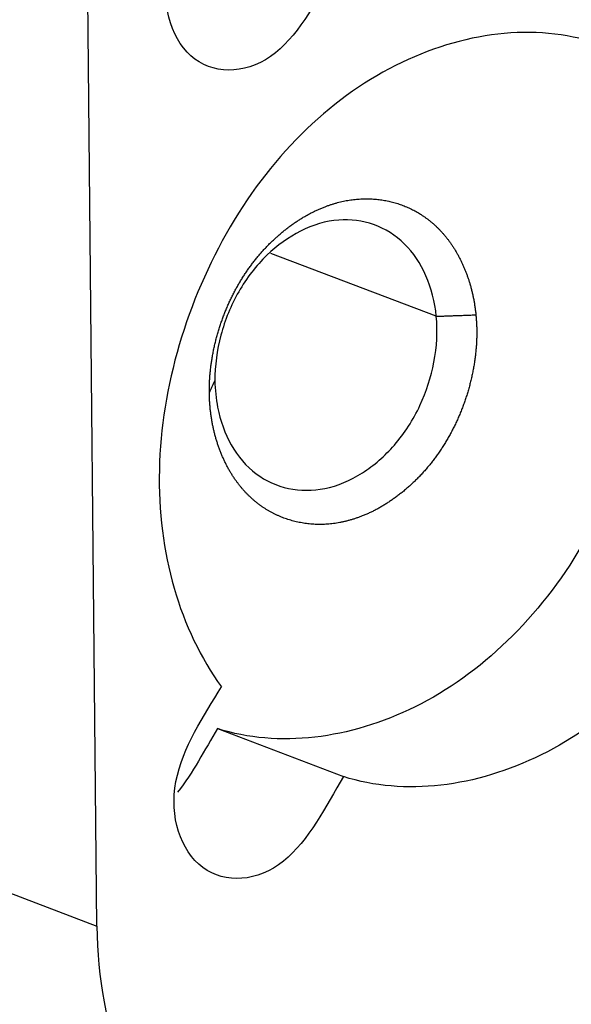
# Model space of a CAD drawing. Units: inches. Extents: x -2.2 to 31.7, y 0.3 to 22.2.
# Drawn here: x 19.1 to 19.3, y 12.9 to 13.3 of the extents above; entities that cross this region are included whole.
import ezdxf

# ---------------------------------------------------------------- set-up
doc = ezdxf.new("R2010")
doc.units = ezdxf.units.IN
doc.header["$LTSCALE"] = 0.5
doc.header["$MEASUREMENT"] = 0
doc.layers.add('11', color=7, linetype='Continuous')

msp = doc.modelspace()

# ---------------------------------------------------------------- linework, layer by layer
at = {"layer": '11', "color": 230, "linetype": 'Continuous'}
for p, q in [((19.13743, 12.93796), (19.132, 13.48864)), ((19.28105, 13.19625), (19.21107, 13.2229)), ((19.1884, 13.02162), (19.24178, 13.00129)), ((19.05676, 12.96869), (19.13743, 12.93796))]:
    msp.add_line(p, q, dxfattribs=at)
for points, degree, knots in [([(19.2384, 13.34368), (19.23093, 13.33111), (19.22375, 13.31661), (19.20214, 13.29908), (19.18835, 13.29821), (19.1694, 13.31222), (19.16465, 13.32684), (19.17031, 13.35629), (19.17934, 13.36931), (19.18674, 13.38175)], 3, [0, 0, 0, 0, 0.25, 0.25, 0.5, 0.5, 0.75, 0.75, 1, 1, 1, 1]), ([(19.35163, 13.31103), (19.32525, 13.32047), (19.29494, 13.31738), (19.23785, 13.29015), (19.21209, 13.26549), (19.17551, 13.20274), (19.16466, 13.16655), (19.16303, 13.09598), (19.17258, 13.06353), (19.19012, 13.03936)], 3, [0, 0, 0, 0, 0.25, 0.25, 0.5, 0.5, 0.75, 0.75, 1, 1, 1, 1]), ([(19.34869, 13.29122), (19.36514, 13.26691), (19.37389, 13.23432), (19.3714, 13.16571), (19.36047, 13.12973), (19.32489, 13.06881), (19.29979, 13.04456), (19.24436, 13.01715), (19.2144, 13.01339), (19.1884, 13.02162)], 3, [0, 0, 0, 0, 0.25, 0.25, 0.5, 0.5, 0.75, 0.75, 1, 1, 1, 1]), ([(19.40207, 13.2709), (19.41851, 13.24658), (19.42727, 13.214), (19.42477, 13.14538), (19.41384, 13.1094), (19.37826, 13.04849), (19.35316, 13.02424), (19.29773, 12.99682), (19.26778, 12.99307), (19.24178, 13.00129)], 3, [0, 0, 0, 0, 0.25, 0.25, 0.5, 0.5, 0.75, 0.75, 1, 1, 1, 1]), ([(19.18501, 13.164), (19.1849, 13.17687), (19.18887, 13.19007), (19.19283, 13.20323), (19.20015, 13.21429), (19.20743, 13.22529), (19.21741, 13.23312), (19.22731, 13.24089), (19.23807, 13.24406), (19.24873, 13.2472), (19.25922, 13.24533), (19.26962, 13.24347), (19.27792, 13.23697), (19.28614, 13.23054), (19.29136, 13.21997), (19.29653, 13.20951), (19.29779, 13.19688)], 2, [0, 0, 0, 0.125, 0.125, 0.25, 0.25, 0.375, 0.375, 0.5, 0.5, 0.625, 0.625, 0.75, 0.75, 0.875, 0.875, 1, 1, 1]), ([(19.28105, 13.19625), (19.28044, 13.20237), (19.27892, 13.20825), (19.27665, 13.21343), (19.27439, 13.2186), (19.27131, 13.22322), (19.26762, 13.22687), (19.26385, 13.2306), (19.25932, 13.23339), (19.25448, 13.23509), (19.24985, 13.23671), (19.24481, 13.23738), (19.23973, 13.23701), (19.23437, 13.23661), (19.22881, 13.23499), (19.22356, 13.23233), (19.21856, 13.2298), (19.2137, 13.2263), (19.20934, 13.22209), (19.20481, 13.21771), (19.2007, 13.21241), (19.19741, 13.20664), (19.19416, 13.20094), (19.1916, 13.19465), (19.1899, 13.18829), (19.18819, 13.18192), (19.1873, 13.17529), (19.18736, 13.16897)], 3, [0, 0, 0, 0, 0.110668, 0.110668, 0.110668, 0.220946, 0.220946, 0.220946, 0.333927, 0.333927, 0.333927, 0.441849, 0.441849, 0.441849, 0.555954, 0.555954, 0.555954, 0.664292, 0.664292, 0.664292, 0.777224, 0.777224, 0.777224, 0.88852, 0.88852, 0.88852, 1, 1, 1, 1]), ([(19.29779, 13.19688), (19.29912, 13.18347), (19.29568, 13.16917), (19.29228, 13.15504), (19.28486, 13.14279), (19.27753, 13.13068), (19.26696, 13.12202), (19.25648, 13.11344), (19.24499, 13.11006), (19.23361, 13.10671), (19.22251, 13.10909), (19.21149, 13.11146), (19.20307, 13.11901), (19.19469, 13.12652), (19.18992, 13.1384), (19.18515, 13.15026), (19.18501, 13.164)], 2, [0, 0, 0, 0.125, 0.125, 0.25, 0.25, 0.375, 0.375, 0.5, 0.5, 0.625, 0.625, 0.75, 0.75, 0.875, 0.875, 1, 1, 1]), ([(19.18736, 13.16897), (19.1874, 13.16512), (19.18779, 13.16134), (19.18849, 13.15773), (19.18962, 13.15196), (19.19159, 13.14652), (19.19425, 13.14181), (19.19702, 13.13692), (19.20063, 13.1327), (19.2048, 13.12959), (19.20889, 13.12654), (19.21361, 13.12442), (19.21854, 13.12336), (19.22344, 13.12231), (19.2287, 13.12228), (19.2339, 13.12334), (19.23927, 13.12443), (19.24471, 13.12674), (19.24977, 13.12997), (19.25462, 13.13306), (19.25925, 13.13708), (19.26331, 13.14173), (19.26757, 13.14663), (19.27128, 13.15241), (19.27413, 13.15852), (19.27684, 13.16434), (19.27886, 13.1706), (19.28006, 13.17684), (19.28131, 13.18334), (19.28166, 13.19001), (19.28105, 13.19625)], 3, [0, 0, 0, 0, 0.063038, 0.063038, 0.063038, 0.164792, 0.164792, 0.164792, 0.270835, 0.270835, 0.270835, 0.374683, 0.374683, 0.374683, 0.477716, 0.477716, 0.477716, 0.584025, 0.584025, 0.584025, 0.685612, 0.685612, 0.685612, 0.792646, 0.792646, 0.792646, 0.894055, 0.894055, 0.894055, 1, 1, 1, 1]), ([(19.24178, 13.00129), (19.2343, 12.98873), (19.22713, 12.97422), (19.20552, 12.9567), (19.19173, 12.95583), (19.17278, 12.96983), (19.16803, 12.98445), (19.17368, 13.0139), (19.18272, 13.02692), (19.19012, 13.03936)], 3, [0, 0, 0, 0, 0.25, 0.25, 0.5, 0.5, 0.75, 0.75, 1, 1, 1, 1])]:
    msp.add_open_spline(points, degree=degree, knots=knots, dxfattribs=at)
for points, degree in [([(19.28105, 13.19625), (19.29779, 13.19688)], 1), ([(19.18501, 13.164), (19.18736, 13.16897)], 1), ([(19.1884, 13.02162), (19.18311, 13.01272), (19.17797, 13.00285), (19.17158, 12.99474)], 3), ([(19.13743, 12.93796), (19.13784, 12.89398), (19.15317, 12.85434), (19.17946, 12.82927)], 3)]:
    msp.add_open_spline(points, degree=degree, dxfattribs=at)
at = {"layer": '11', "color": 93, "linetype": 'Continuous'}
for points, knots in [([(20.52167, 13.05614), (20.52352, 12.86872), (20.52572, 12.6579), (20.52787, 12.42359), (20.52887, 12.35337), (20.52778, 12.28269), (20.52079, 12.22276), (20.50691, 12.17561), (20.49026, 12.14251), (20.46645, 12.11605), (20.43013, 12.09005), (20.38159, 12.06983), (20.32293, 12.05446), (20.26423, 12.04123), (20.18597, 12.02305), (20.04903, 11.99144), (19.77512, 11.92808), (19.38384, 11.83764), (18.99255, 11.74716), (18.71865, 11.68387), (18.5817, 11.65216), (18.50344, 11.63415), (18.44475, 11.62024), (18.38605, 11.60848), (18.33734, 11.60622), (18.30067, 11.61534), (18.27645, 11.6307), (18.25923, 11.65597), (18.24449, 11.6965), (18.23634, 11.75294), (18.23387, 11.82279), (18.23348, 11.89315), (18.23102, 12.12739), (18.22906, 12.33827), (18.22721, 12.52569)], [0, 0, 0, 0, 0.125, 0.140625, 0.15625, 0.171875, 0.1875, 0.195312, 0.203125, 0.210938, 0.21875, 0.234375, 0.25, 0.265625, 0.28125, 0.3125, 0.375, 0.5, 0.625, 0.6875, 0.71875, 0.734375, 0.75, 0.765625, 0.78125, 0.789062, 0.796875, 0.804688, 0.8125, 0.828125, 0.84375, 0.859375, 0.875, 1, 1, 1, 1]), ([(20.45782, 13.04138), (20.45959, 12.86248), (20.46157, 12.68362), (20.46304, 12.45982), (20.46344, 12.41508), (20.46371, 12.32549), (20.4647, 12.28015), (20.45341, 12.22356), (20.45048, 12.21207), (20.44118, 12.19064), (20.43372, 12.18147), (20.40856, 12.1616), (20.38987, 12.15404), (20.33491, 12.1349), (20.29797, 12.12729), (19.96605, 12.04939), (19.67101, 11.98065), (19.08091, 11.84423), (18.78586, 11.77663), (18.45392, 11.701), (18.4168, 11.69146), (18.36205, 11.68828), (18.34261, 11.68798), (18.31426, 11.70977), (18.30963, 11.73261), (18.29889, 11.79466), (18.29895, 11.83905), (18.29772, 11.92667), (18.29715, 11.97049), (18.29431, 12.18959), (18.29279, 12.36504), (18.29106, 12.54045)], [0, 0, 0, 0, 0.125, 0.125, 0.15625, 0.15625, 0.1875, 0.1875, 0.195313, 0.195313, 0.203125, 0.203125, 0.21875, 0.21875, 0.25, 0.25, 0.5, 0.5, 0.75, 0.75, 0.78125, 0.78125, 0.796875, 0.796875, 0.8125, 0.8125, 0.84375, 0.84375, 0.875, 0.875, 1, 1, 1, 1])]:
    msp.add_open_spline(points, degree=3, knots=knots, dxfattribs=at)

doc.saveas('drawing.dxf')
